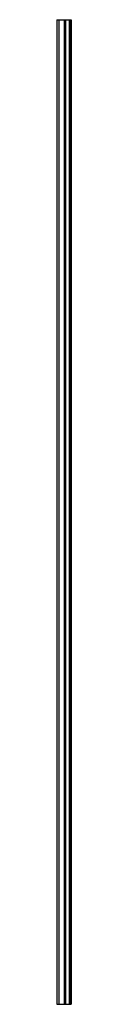
# Model space of a CAD drawing. Units: millimetres. Extents: x -29 to 0, y 0 to 2000.
import ezdxf

# ---------------------------------------------------------------- set-up
doc = ezdxf.new("R2010")
doc.units = ezdxf.units.MM
doc.layers.add('MAIN-1', color=7, linetype='Continuous')
doc.layers.add('MAIN-2', color=7, linetype='Continuous')

msp = doc.modelspace()

# ---------------------------------------------------------------- linework, layer by layer
at = {"layer": 'MAIN-1'}
for p, q in [((-29, 2000), (-29, 0)), ((-29, 2000), (-13.5, 2000)), ((-13.5, 2000), (-13.5, 0)), ((-13.5, 2000), (-2, 2000)), ((-2, 2000), (-2, 0)), ((-2, 2000), (0, 2000)), ((0, 2000), (0, 0)), ((-29, 0), (-13.5, 0)), ((-13.5, 0), (-2, 0)), ((-2, 0), (0, 0))]:
    msp.add_line(p, q, dxfattribs=at)
at = {"layer": 'MAIN-2'}
for p, q in [((-29, 2000), (-29, 2000)), ((-29, 2000), (-29, 2000)), ((-25, 2000), (-25, 2000)), ((-25, 2000), (-25, 0)), ((-25, 2000), (-25, 2000)), ((-14.5, 2000), (-14.5, 2000)), ((-14.5, 2000), (-14.5, 0)), ((-14.5, 2000), (-14.5, 2000)), ((-13.5, 2000), (-13.5, 0)), ((-11.5, 2000), (-11.5, 2000)), ((-11.5, 2000), (-11.5, 0)), ((-11.5, 2000), (-11.5, 2000)), ((-10.6, 0), (-10.6, 2000)), ((-10.6, 0), (-10.6, 2000)), ((-4, 2000), (-4, 0)), ((-4, 2000), (-4, 2000)), ((-2, 2000), (-2, 0)), ((-2, 2000), (-2, 2000)), ((-2, 2000), (-2, 2000)), ((-2, 0), (-2, 2000)), ((0, 2000), (0, 2000)), ((-29, 0), (-29, 0)), ((-29, 0), (-29, 0)), ((-25, 0), (-25, 0)), ((-25, 0), (-25, 0)), ((-14.5, 0), (-14.5, 0)), ((-14.5, 0), (-14.5, 0)), ((-11.5, 0), (-11.5, 0)), ((-11.5, 0), (-11.5, 0)), ((-4, 0), (-4, 0)), ((-2, 0), (-2, 0)), ((-2, 0), (-2, 0)), ((0, 0), (0, 0))]:
    msp.add_line(p, q, dxfattribs=at)

doc.saveas('drawing.dxf')
